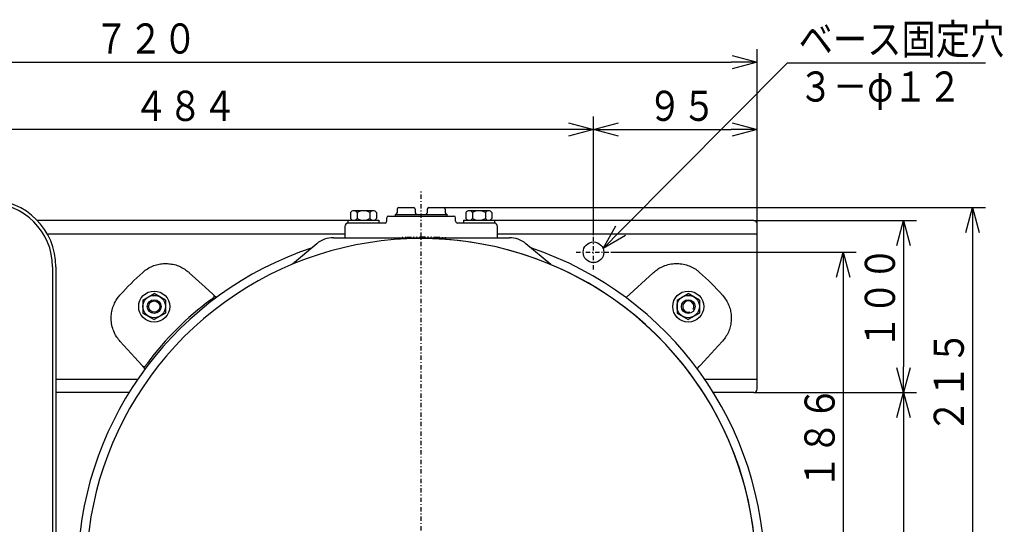
# Model space of a CAD drawing. Extents: x -67 to 408, y 35 to 273.
# Drawn here: x 126 to 241, y 199 to 258 of the extents above; entities that cross this region are included whole.
import ezdxf

# ---------------------------------------------------------------- set-up
doc = ezdxf.new("R2010")
doc.units = 0
doc.linetypes.add('DASHDOT', pattern=[1, 0.5, -0.25, 0, -0.25])
doc.linetypes.add('DIVIDE', pattern=[1.25, 0.5, -0.25, 0, -0.25, 0, -0.25])
doc.layers.get('0').update_dxf_attribs({"linetype": 'CONTINUOUS'})
doc.layers.get('DEFPOINTS').update_dxf_attribs({"linetype": 'CONTINUOUS'})
doc.layers.add('DD0', color=4, linetype='CONTINUOUS')
doc.layers.add('M46', color=3, linetype='CONTINUOUS')
doc.styles.get("Standard").update_dxf_attribs({"font": 'txt', "bigfont": 'BIGFONT'})
doc.dimstyles.get("Standard").update_dxf_attribs({"dimtxt": 3.5, "dimasz": 3, "dimexe": 1.5, "dimexo": 0, "dimgap": 1, "dimtad": 3, "dimtxsty": 'STANDARD', "dimblk1": 'OPEN', "dimblk2": 'OPEN', "dimsah": 1, "dimcen": 0.09, "dimazin": 3, "dimtfac": 1, "dimtdec": 4, "dimtofl": 0, "dimtmove": 0, "dimatfit": 3, "dimtolj": 1, "dimtzin": 0})

# ---------------------------------------------------------------- blocks, each defined once
blk = doc.blocks.new('_OPEN')
at = {"color": 0}
for p, q in [((0, 0), (-1, 0)), ((-0.965926, 0.258819), (0, 0)), ((0, 0), (-0.965926, -0.258819))]:
    blk.add_line(p, q, dxfattribs=at)
blk = doc.blocks.new('*D11')
at = {"layer": 'DD0'}
for p, q in [((67.971985, 232.204605), (67.971985, 254.484695)), ((211.971985, 232.204605), (211.971985, 254.484695)), ((70.971985, 252.984695), (208.971985, 252.984695))]:
    blk.add_line(p, q, dxfattribs=at)
at = {"layer": 'DEFPOINTS'}
for p in [(211.971985, 252.984695), (67.971985, 232.204605), (211.971985, 232.204605)]:
    blk.add_point(p, dxfattribs=at)
at = {"layer": 'DD0', "xscale": 3, "yscale": 3, "rotation": 180}
blk.add_blockref('_OPEN', (67.971985, 252.984695), dxfattribs=at)
at = {"layer": 'DD0', "xscale": 3, "yscale": 3}
blk.add_blockref('_OPEN', (211.971985, 252.984695), dxfattribs=at)
at = {"layer": 'DD0', "width": 0.833333}
blk.add_text('７２０', height=3.5, dxfattribs=at).set_placement((135.013652, 253.984695))
blk = doc.blocks.new('*D12')
at = {"layer": 'DD0'}
for p, q in [((192.971985, 232.904617), (192.971985, 246.664917)), ((211.971985, 232.204605), (211.971985, 246.664917)), ((195.971985, 245.164917), (208.971985, 245.164917))]:
    blk.add_line(p, q, dxfattribs=at)
at = {"layer": 'DEFPOINTS'}
for p in [(211.971985, 245.164917), (192.971985, 232.904617), (211.971985, 232.204605)]:
    blk.add_point(p, dxfattribs=at)
at = {"layer": 'DD0', "xscale": 3, "yscale": 3, "rotation": 180}
blk.add_blockref('_OPEN', (192.971985, 245.164917), dxfattribs=at)
at = {"layer": 'DD0', "xscale": 3, "yscale": 3}
blk.add_blockref('_OPEN', (211.971985, 245.164917), dxfattribs=at)
at = {"layer": 'DD0', "width": 0.833333}
blk.add_text('９５', height=3.5, dxfattribs=at).set_placement((199.263652, 246.164917))
blk = doc.blocks.new('*D13')
at = {"layer": 'DD0'}
for p, q in [((175.571991, 236.104614), (238.471985, 236.104614)), ((236.971985, 233.104614), (236.971985, 196.604614)), ((213.671982, 193.604614), (238.471985, 193.604614))]:
    blk.add_line(p, q, dxfattribs=at)
at = {"layer": 'DEFPOINTS'}
for p in [(175.571991, 236.104614), (213.671982, 193.604614), (236.971985, 193.604614)]:
    blk.add_point(p, dxfattribs=at)
at = {"layer": 'DD0', "xscale": 3, "yscale": 3}
for p, rotation in [((236.971985, 236.104614), 90), ((236.971985, 193.604614), 270)]:
    blk.add_blockref('_OPEN', p, dxfattribs=dict(at, rotation=rotation))
at = {"layer": 'DD0', "width": 0.833333}
blk.add_text('２１５', height=3.5, rotation=90.000003, dxfattribs=at).set_placement((235.971985, 209.896281))
blk = doc.blocks.new('*D15')
at = {"layer": 'DD0'}
for p, q in [((194.971985, 230.904617), (223.471985, 230.904617)), ((221.971985, 227.904617), (221.971985, 196.604614)), ((213.671982, 193.604614), (223.471985, 193.604614))]:
    blk.add_line(p, q, dxfattribs=at)
at = {"layer": 'DEFPOINTS'}
for p in [(194.971985, 230.904617), (213.671982, 193.604614), (221.971985, 193.604614)]:
    blk.add_point(p, dxfattribs=at)
at = {"layer": 'DD0', "xscale": 3, "yscale": 3}
for p, rotation in [((221.971985, 230.904617), 90), ((221.971985, 193.604614), 270)]:
    blk.add_blockref('_OPEN', p, dxfattribs=dict(at, rotation=rotation))
at = {"layer": 'DD0', "width": 0.833333}
blk.add_text('１８６', height=3.5, rotation=90.000003, dxfattribs=at).set_placement((220.971985, 203.420771))
blk = doc.blocks.new('*D17')
at = {"layer": 'DD0'}
for p, q in [((211.571991, 234.604614), (230.471985, 234.604614)), ((228.971985, 231.604614), (228.971985, 217.604614)), ((211.571991, 214.604614), (230.471985, 214.604614))]:
    blk.add_line(p, q, dxfattribs=at)
at = {"layer": 'DEFPOINTS'}
for p in [(211.571991, 234.604614), (211.571991, 214.604614), (228.971985, 214.604614)]:
    blk.add_point(p, dxfattribs=at)
at = {"layer": 'DD0', "xscale": 3, "yscale": 3}
for p, rotation in [((228.971985, 234.604614), 90), ((228.971985, 214.604614), 270)]:
    blk.add_blockref('_OPEN', p, dxfattribs=dict(at, rotation=rotation))
at = {"layer": 'DD0', "width": 0.833333}
blk.add_text('１００', height=3.5, rotation=90.000003, dxfattribs=at).set_placement((227.971985, 219.646281))
blk = doc.blocks.new('*D18')
at = {"layer": 'DD0'}
for p, q in [((211.571991, 214.604614), (230.471985, 214.604614)), ((228.971985, 211.604614), (228.971985, 175.604614)), ((211.571991, 172.604614), (230.471985, 172.604614))]:
    blk.add_line(p, q, dxfattribs=at)
at = {"layer": 'DEFPOINTS'}
for p in [(211.571991, 214.604614), (211.571991, 172.604614), (228.971985, 172.604614)]:
    blk.add_point(p, dxfattribs=at)
at = {"layer": 'DD0', "xscale": 3, "yscale": 3}
for p, rotation in [((228.971985, 214.604614), 90), ((228.971985, 172.604614), 270)]:
    blk.add_blockref('_OPEN', p, dxfattribs=dict(at, rotation=rotation))
at = {"layer": 'DD0', "width": 0.833333}
blk.add_text('２１０', height=3.5, rotation=90.000003, dxfattribs=at).set_placement((227.971985, 181.27949))
blk = doc.blocks.new('*D23')
at = {"layer": 'DD0'}
for p, q in [((196.195993, 233.491089), (215.499695, 252.90387)), ((215.499695, 252.90387), (238.499695, 252.90387))]:
    blk.add_line(p, q, dxfattribs=at)
at = {"layer": 'DEFPOINTS'}
for p in [(194.080658, 231.3638), (191.863314, 230.44542)]:
    blk.add_point(p, dxfattribs=at)
at = {"layer": 'DD0', "xscale": 3, "yscale": 3, "rotation": 225.161424}
blk.add_blockref('_OPEN', (194.080658, 231.3638), dxfattribs=at)
at = {"layer": 'DD0', "width": 0.833333}
for s, p in [('ベース固定穴', (216.791361, 253.90387)), ('３－φ１２', (216.791361, 248.40387))]:
    blk.add_text(s, height=3.5, dxfattribs=at).set_placement(p)
blk = doc.blocks.new('*D24')
at = {"layer": 'DD0'}
for p, q in [((96.171982, 160.304611), (96.171982, 246.664917)), ((192.971985, 232.904617), (192.971985, 246.664917)), ((189.971985, 245.164917), (99.171982, 245.164917))]:
    blk.add_line(p, q, dxfattribs=at)
at = {"layer": 'DEFPOINTS'}
for p in [(96.171982, 245.164917), (192.971985, 232.904617), (96.171982, 160.304611)]:
    blk.add_point(p, dxfattribs=at)
at = {"layer": 'DD0', "xscale": 3, "yscale": 3, "rotation": 180}
blk.add_blockref('_OPEN', (96.171982, 245.164917), dxfattribs=at)
at = {"layer": 'DD0', "xscale": 3, "yscale": 3}
blk.add_blockref('_OPEN', (192.971985, 245.164917), dxfattribs=at)
at = {"layer": 'DD0', "width": 0.833333}
blk.add_text('４８４', height=3.5, dxfattribs=at).set_placement((139.613658, 246.164917))

msp = doc.modelspace()

# ---------------------------------------------------------------- linework, layer by layer
at = {"layer": 'M46', "linetype": 'DASHDOT'}
for p, q in [((172.971986, 148.009937), (172.971986, 238.084071)), ((192.971986, 228.90461), (192.971986, 232.90461)), ((190.971986, 230.90461), (194.971986, 230.90461))]:
    msp.add_line(p, q, dxfattribs=at)
at = {"layer": 'M46', "color": 1}
for p, q in [((164.770875, 235.52461), (164.770875, 234.82461)), ((167.397819, 235.72461), (165.146153, 235.72461)), ((165.52143, 235.52461), (165.52143, 234.82461)), ((167.022541, 235.52461), (167.022541, 234.82461)), ((167.773096, 235.52461), (167.773096, 234.82461)), ((178.170875, 235.52461), (178.170875, 234.82461)), ((180.797819, 235.72461), (178.546153, 235.72461)), ((178.92143, 235.52461), (178.92143, 234.82461)), ((180.422541, 235.52461), (180.422541, 234.82461)), ((181.173097, 235.52461), (181.173097, 234.82461)), ((164.471986, 234.62461), (168.071986, 234.62461)), ((164.471986, 234.62461), (164.471986, 234.30461)), ((168.071986, 234.62461), (168.071986, 234.30461)), ((177.871986, 234.62461), (181.471986, 234.62461)), ((177.871986, 234.62461), (177.871986, 234.30461)), ((181.471986, 234.62461), (181.471986, 234.30461)), ((168.071986, 234.30461), (164.471986, 234.30461)), ((181.471986, 234.30461), (177.871986, 234.30461)), ((140.671985, 225.355165), (141.971985, 226.105721)), ((140.671985, 225.355165), (140.671985, 223.854054)), ((143.271985, 225.355165), (141.971985, 226.105721)), ((143.271985, 225.355165), (143.271985, 223.854054)), ((202.671986, 225.355165), (203.971986, 226.105721)), ((202.671986, 225.355165), (202.671986, 223.854054)), ((205.271986, 225.355165), (203.971986, 226.105721)), ((205.271986, 225.355165), (205.271986, 223.854054)), ((140.671985, 223.854054), (141.971985, 223.103499)), ((143.271985, 223.854054), (141.971985, 223.103499)), ((202.671986, 223.854054), (203.971986, 223.103499)), ((205.271986, 223.854054), (203.971986, 223.103499))]:
    msp.add_line(p, q, dxfattribs=at)
at = {"layer": 'M46', "color": 2}
for p, q in [((170.171986, 235.90461), (170.171986, 235.50461)), ((170.371986, 236.10461), (172.071986, 236.10461)), ((172.271986, 235.90461), (172.271986, 235.50461)), ((173.671986, 235.90461), (173.671986, 235.50461)), ((173.871986, 236.10461), (175.571986, 236.10461)), ((175.771986, 235.90461), (175.771986, 235.50461)), ((168.971986, 234.50461), (168.971986, 234.90461)), ((169.171986, 235.10461), (176.771986, 235.10461)), ((169.971986, 235.10461), (169.971986, 235.30461)), ((169.971986, 235.30461), (175.971986, 235.30461)), ((175.971986, 235.10461), (175.971986, 235.30461)), ((176.971986, 234.50461), (176.971986, 234.90461)), ((164.121986, 233.90461), (164.121986, 232.60461)), ((168.771986, 234.30461), (164.521986, 234.30461)), ((181.421986, 234.30461), (177.171986, 234.30461)), ((181.821986, 232.60461), (181.821986, 233.90461))]:
    msp.add_line(p, q, dxfattribs=at)
at = {"layer": 'M46'}
for p, q in [((164.471986, 234.60461), (128.400484, 234.60461)), ((211.571986, 234.60461), (181.471986, 234.60461)), ((211.971986, 233.46461), (211.971986, 234.20461)), ((211.971986, 233.06461), (211.971986, 233.46461)), ((129.54992, 233.06461), (164.121986, 233.06461)), ((162.787007, 232.60461), (165.037562, 232.60461)), ((165.037562, 232.60461), (180.95263, 232.60461)), ((172.140302, 232.60461), (173.849891, 232.60461)), ((180.95263, 232.60461), (183.203186, 232.60461)), ((181.821986, 233.06461), (211.971986, 233.06461)), ((211.971986, 232.20461), (211.971986, 233.06461)), ((211.971986, 217.00461), (211.971986, 232.20461)), ((160.858644, 231.902743), (158.016339, 229.517766)), ((188.019323, 229.479613), (185.131548, 231.902743)), ((130.171985, 229.20461), (130.171985, 190.140168)), ((130.571985, 229.20461), (130.571985, 190.254866)), ((140.645952, 228.577113), (140.811496, 228.71781)), ((205.132475, 228.71781), (205.29802, 228.577113)), ((146.018356, 228.551802), (146.03686, 228.534872)), ((146.03686, 228.534872), (147.891079, 226.83833)), ((196.749534, 225.645805), (199.907111, 228.534872)), ((199.907111, 228.534872), (199.925615, 228.551802)), ((147.891079, 226.83833), (148.780758, 226.024306)), ((137.858785, 225.765099), (137.999482, 225.930643)), ((148.780758, 226.024306), (148.884701, 225.929202)), ((148.884701, 225.929202), (148.88519, 225.928754)), ((148.884701, 225.929202), (149.194437, 225.645805)), ((148.88519, 225.928754), (148.892165, 225.922009)), ((148.892165, 225.922009), (148.891965, 225.92212)), ((197.052006, 225.92212), (197.051787, 225.921957)), ((197.051787, 225.921957), (197.051807, 225.922009)), ((204.19372, 226.150866), (204.19364, 226.150805)), ((204.193814, 226.150827), (204.19372, 226.150866)), ((207.94449, 225.930643), (208.085186, 225.765099)), ((138.041723, 220.539735), (138.024793, 220.558239)), ((139.738265, 218.685516), (138.041723, 220.539735)), ((207.902248, 220.539735), (206.205706, 218.685516)), ((207.919178, 220.558239), (207.902248, 220.539735)), ((140.552289, 217.795837), (139.738265, 218.685516)), ((205.391683, 217.795837), (206.205706, 218.685516)), ((140.647393, 217.691894), (140.552289, 217.795837)), ((140.647841, 217.691405), (140.647393, 217.691894)), ((140.93079, 217.382158), (140.647393, 217.691894)), ((140.654586, 217.68443), (140.647841, 217.691405)), ((140.654475, 217.68463), (140.654638, 217.684411)), ((140.654638, 217.684411), (140.654586, 217.68443)), ((205.013182, 217.382158), (205.296579, 217.691894)), ((205.29613, 217.691405), (205.289386, 217.68443)), ((205.289386, 217.68443), (205.289496, 217.68463)), ((205.296579, 217.691894), (205.29613, 217.691405)), ((205.391683, 217.795837), (205.296579, 217.691894)), ((140.048462, 216.14461), (130.571985, 216.14461)), ((211.971986, 216.14461), (205.89551, 216.14461)), ((211.971986, 216.14461), (211.971986, 217.00461)), ((211.971986, 215.74461), (211.971986, 216.14461)), ((211.971986, 215.00461), (211.971986, 215.74461)), ((139.045447, 214.60461), (130.571985, 214.60461)), ((211.571986, 214.60461), (206.898524, 214.60461))]:
    msp.add_line(p, q, dxfattribs=at)
at = {"layer": 'M46', "linetype": 'DIVIDE'}
for p, q in [((170.009141, 232.60461), (171.312009, 232.681751)), ((171.312009, 232.681751), (172.971986, 232.716992)), ((172.118878, 232.495254), (172.140302, 232.60461)), ((172.971986, 232.716992), (174.631962, 232.681751)), ((173.871519, 232.494208), (173.849891, 232.60461)), ((174.631962, 232.681751), (175.934831, 232.60461))]:
    msp.add_line(p, q, dxfattribs=at)
at = {"layer": 'M46'}
msp.add_circle((192.971986, 230.90461), 1.2, dxfattribs=at)
at = {"layer": 'M46', "color": 1}
for centre, radius in [((141.971985, 224.60461), 1.8), ((203.971986, 224.60461), 1.8), ((141.971985, 224.60461), 1.3), ((141.971985, 224.60461), 0.8), ((141.971985, 224.60461), 0.65), ((203.971986, 224.60461), 1.3), ((203.971986, 224.60461), 0.8)]:
    msp.add_circle(centre, radius, dxfattribs=at)
at = {"layer": 'M46'}
for centre, radius, start, end in [((122.771985, 229.20461), 7.8, 0, 90), ((122.771985, 229.20461), 7.4, 0, 90), ((211.571986, 234.20461), 0.4, 0, 90), ((172.971986, 193.604609), 38.900001, 270, 554.896242), ((162.787007, 229.60461), 3, 90, 130), ((183.203186, 229.60461), 3, 50, 90), ((172.971986, 193.604609), 39.900001, 108.50281, 177.438904), ((172.971986, 193.604609), 39.900001, 288.619534, 431.380466), ((163.89443, 202.682165), 34.800001, 131.917487, 138.082513), ((182.049542, 202.682165), 34.800001, 41.917487, 48.082513), ((168.912754, 197.663841), 34.400001, 126.320114, 143.679886), ((148.749692, 225.781646), 0.2, 305.644016, 404.572652), ((140.794949, 217.826903), 0.2, 225.427348, 324.355984), ((211.571986, 215.00461), 0.4, 270, 360)]:
    msp.add_arc(centre, radius, start, end, dxfattribs=at)
at = {"layer": 'M46', "color": 1}
for centre, radius, start, end in [((165.146153, 235.272527), 0.452083, 33.890238, 146.109762), ((166.271986, 234.216277), 1.508333, 60.158276, 119.841724), ((167.397819, 235.272527), 0.452083, 33.890238, 146.109762), ((178.546153, 235.272527), 0.452083, 33.890238, 146.109762), ((179.671986, 234.216277), 1.508333, 60.158276, 119.841724), ((180.797819, 235.272527), 0.452083, 33.890238, 146.109762), ((165.146153, 235.076693), 0.452083, 213.890238, 326.109762), ((166.271986, 236.132943), 1.508333, 240.158276, 299.841724), ((167.397819, 235.076693), 0.452083, 213.890238, 326.109762), ((178.546153, 235.076693), 0.452083, 213.890238, 326.109762), ((179.671986, 236.132943), 1.508333, 240.158276, 299.841724), ((180.797819, 235.076693), 0.452083, 213.890238, 326.109762), ((203.971986, 224.60461), 0.65, 330.987181, 647.661943)]:
    msp.add_arc(centre, radius, start, end, dxfattribs=at)
at = {"layer": 'M46', "color": 2}
for centre, radius, start, end in [((169.971986, 235.50461), 0.2, 270, 360), ((170.371986, 235.90461), 0.2, 90, 180), ((172.071986, 235.90461), 0.2, 0, 90), ((172.471986, 235.50461), 0.2, 180, 270), ((173.471986, 235.50461), 0.2, 270, 360), ((173.871986, 235.90461), 0.2, 90, 180), ((175.571986, 235.90461), 0.2, 0, 90), ((175.971986, 235.50461), 0.2, 180, 270), ((168.771986, 234.50461), 0.2, 270, 360), ((169.171986, 234.90461), 0.2, 90, 180), ((176.771986, 234.90461), 0.2, 0, 90), ((177.171986, 234.50461), 0.2, 180, 270), ((164.521986, 233.90461), 0.4, 90, 180), ((181.421986, 233.90461), 0.4, 0, 90)]:
    msp.add_arc(centre, radius, start, end, dxfattribs=at)
at = {"layer": 'M46', "color": 7}
msp.add_arc((172.971986, 193.604609), 38.900001, 212.521724, 450, dxfattribs=at)
at = {"layer": 'M46', "extrusion": (0, 0, -1)}
for points, knots in [([(140.811496, 228.71781), (140.987514, 228.845896), (141.163532, 228.973981), (141.350903, 229.083013), (141.538274, 229.192045), (141.736998, 229.282021), (141.9399, 229.355721), (142.142802, 229.429421), (142.349884, 229.486841), (142.558688, 229.527555), (142.767493, 229.568268), (142.97802, 229.592271), (143.192732, 229.598715), (143.407443, 229.605158), (143.62634, 229.59404), (143.839677, 229.566199), (144.053014, 229.538359), (144.260792, 229.493794), (144.467856, 229.431906), (144.67492, 229.370017), (144.88127, 229.290803), (145.086914, 229.187997), (145.292559, 229.08519), (145.497497, 228.958791), (145.65262, 228.848827), (145.807743, 228.738862), (145.913049, 228.645332), (146.018356, 228.551802)], [0, 0, 0, 0, 1, 1, 1, 2, 2, 2, 3, 3, 3, 4, 4, 4, 5, 5, 5, 6, 6, 6, 7, 7, 7, 8, 8, 8, 9, 9, 9, 9]), ([(199.925615, 228.551802), (200.083361, 228.682598), (200.241108, 228.813393), (200.403525, 228.926288), (200.565943, 229.039183), (200.733031, 229.134175), (200.936595, 229.226514), (201.14016, 229.318853), (201.380201, 229.408535), (201.623026, 229.472384), (201.865852, 229.536234), (202.111463, 229.574248), (202.349646, 229.59114), (202.587829, 229.608031), (202.818584, 229.603797), (203.054591, 229.577107), (203.290598, 229.550417), (203.531857, 229.50127), (203.75166, 229.438963), (203.971464, 229.376655), (204.169812, 229.301186), (204.381844, 229.194085), (204.593876, 229.086985), (204.819589, 228.948252), (204.96468, 228.845609), (205.032279, 228.797787), (205.082377, 228.757798), (205.132475, 228.71781)], [0, 0, 0, 0, 1, 1, 1, 2, 2, 2, 3, 3, 3, 4, 4, 4, 5, 5, 5, 6, 6, 6, 7, 7, 7, 8, 8, 8, 9, 9, 9, 9]), ([(138.024793, 220.558239), (137.893997, 220.715985), (137.763202, 220.873732), (137.650307, 221.036149), (137.537412, 221.198566), (137.44242, 221.365655), (137.350081, 221.569219), (137.257742, 221.772783), (137.16806, 222.012824), (137.104211, 222.25565), (137.040361, 222.498476), (137.002347, 222.744087), (136.985455, 222.98227), (136.968564, 223.220453), (136.972798, 223.451208), (136.999488, 223.687215), (137.026178, 223.923222), (137.075325, 224.16448), (137.137632, 224.384284), (137.19994, 224.604087), (137.275409, 224.802436), (137.38251, 225.014467), (137.48961, 225.226499), (137.628343, 225.452213), (137.730986, 225.597304), (137.778808, 225.664903), (137.818797, 225.715001), (137.858785, 225.765099)], [0, 0, 0, 0, 1, 1, 1, 2, 2, 2, 3, 3, 3, 4, 4, 4, 5, 5, 5, 6, 6, 6, 7, 7, 7, 8, 8, 8, 9, 9, 9, 9]), ([(148.866242, 225.619116), (148.860638, 225.615096), (148.855033, 225.611076), (148.848231, 225.606191), (148.835204, 225.596837), (148.817784, 225.584312), (148.79654, 225.569001), (148.774602, 225.55319), (148.748585, 225.534407), (148.716608, 225.511205), (148.68463, 225.488004), (148.646691, 225.460383), (148.615892, 225.437883), (148.585092, 225.415383), (148.56143, 225.398003), (148.537769, 225.380623)], [0, 0, 0, 0, 1, 1, 1, 2, 2, 2, 3, 3, 3, 4, 4, 4, 5, 5, 5, 5]), ([(148.891965, 225.92212), (148.89098, 225.922774), (148.889994, 225.923428), (148.888305, 225.923735), (148.885565, 225.924233), (148.880978, 225.92382), (148.878574, 225.923374), (148.878099, 225.923285), (148.877709, 225.923196), (148.877318, 225.923106)], [0, 0, 0, 0, 1, 1, 1, 2, 2, 2, 3, 3, 3, 3]), ([(204.19364, 226.150805), (204.193647, 226.150805), (204.193654, 226.150806), (204.193661, 226.150807), (204.193669, 226.150808), (204.193676, 226.150809), (204.193683, 226.15081), (204.19369, 226.150811), (204.193698, 226.150812), (204.193705, 226.150813), (204.193712, 226.150814), (204.19372, 226.150815), (204.193727, 226.150816), (204.193734, 226.150817), (204.193741, 226.150817), (204.193749, 226.150818), (204.193756, 226.150819), (204.193763, 226.15082), (204.19377, 226.150821), (204.193778, 226.150822), (204.193785, 226.150823), (204.193792, 226.150824), (204.1938, 226.150825), (204.193807, 226.150826), (204.193814, 226.150827)], [0, 0, 0, 0, 1, 1, 1, 2, 2, 2, 3, 3, 3, 4, 4, 4, 5, 5, 5, 6, 6, 6, 7, 7, 7, 8, 8, 8, 8]), ([(208.085186, 225.765099), (208.213272, 225.589081), (208.341357, 225.413063), (208.450389, 225.225692), (208.559421, 225.038321), (208.649398, 224.839597), (208.723098, 224.636695), (208.796797, 224.433793), (208.854218, 224.226711), (208.894931, 224.017907), (208.935644, 223.809103), (208.959647, 223.598575), (208.966091, 223.383863), (208.972535, 223.169152), (208.961416, 222.950255), (208.933576, 222.736918), (208.905735, 222.523581), (208.861171, 222.315803), (208.799282, 222.108739), (208.737394, 221.901675), (208.658179, 221.695326), (208.555373, 221.489681), (208.452567, 221.284036), (208.326167, 221.079098), (208.216203, 220.923975), (208.106239, 220.768852), (208.012708, 220.663546), (207.919178, 220.558239)], [0, 0, 0, 0, 1, 1, 1, 2, 2, 2, 3, 3, 3, 4, 4, 4, 5, 5, 5, 6, 6, 6, 7, 7, 7, 8, 8, 8, 9, 9, 9, 9]), ([(141.195972, 218.038826), (141.168613, 218.001516), (141.141254, 217.964205), (141.115408, 217.928776), (141.089561, 217.893347), (141.065226, 217.859798), (141.044292, 217.830865), (141.023358, 217.801932), (141.005823, 217.777613), (140.991207, 217.757304), (140.979213, 217.740637), (140.969183, 217.726669), (140.962246, 217.716999), (140.960531, 217.714609), (140.959005, 217.712481), (140.957479, 217.710353)], [0, 0, 0, 0, 1, 1, 1, 2, 2, 2, 3, 3, 3, 4, 4, 4, 5, 5, 5, 5])]:
    msp.add_open_spline(points, degree=3, knots=knots, dxfattribs=at)

# ---------------------------------------------------------------- dimensions: what is measured, and where the dimension line sits
at = {"layer": 'DD0'}
for base, p1, p2, picture, middle in [((211.971985, 252.984695), (67.971985, 232.204605), (211.971985, 232.204605), '*D11', (139.971985, 252.984695)), ((96.171982, 245.164917), (192.971985, 232.904617), (96.171982, 160.304611), '*D24', (144.571983, 245.164917)), ((211.971985, 245.164917), (192.971985, 232.904617), (211.971985, 232.204605), '*D12', (202.471985, 245.164917))]:
    dim = msp.add_linear_dim(base=base, p1=p1, p2=p2, dimstyle='STANDARD', dxfattribs=at)
    dim.commit()
    dim.dimension.update_dxf_attribs({"geometry": picture, "text_midpoint": middle})
dim = msp.add_diameter_dim_2p(p1=(191.863314, 230.44542), p2=(194.080658, 231.3638), dimstyle='STANDARD', dxfattribs=at)
dim.commit()
dim.dimension.update_dxf_attribs({"geometry": '*D23', "text_midpoint": (204.790176, 242.133835)})
for base, p1, p2, picture, middle in [((236.971985, 193.604614), (175.571991, 236.104614), (213.671982, 193.604614), '*D13', (236.971985, 214.854614)), ((228.971985, 214.604614), (211.571991, 234.604614), (211.571991, 214.604614), '*D17', (228.971985, 224.604614)), ((221.971985, 193.604614), (194.971985, 230.904617), (213.671982, 193.604614), '*D15', (221.971985, 212.254616)), ((228.971985, 172.604614), (211.571991, 214.604614), (211.571991, 172.604614), '*D18', (228.971985, 193.604614))]:
    dim = msp.add_linear_dim(base=base, p1=p1, p2=p2, angle=90, dimstyle='STANDARD', dxfattribs=at)
    dim.commit()
    dim.dimension.update_dxf_attribs({"geometry": picture, "text_midpoint": middle})

doc.saveas('drawing.dxf')
